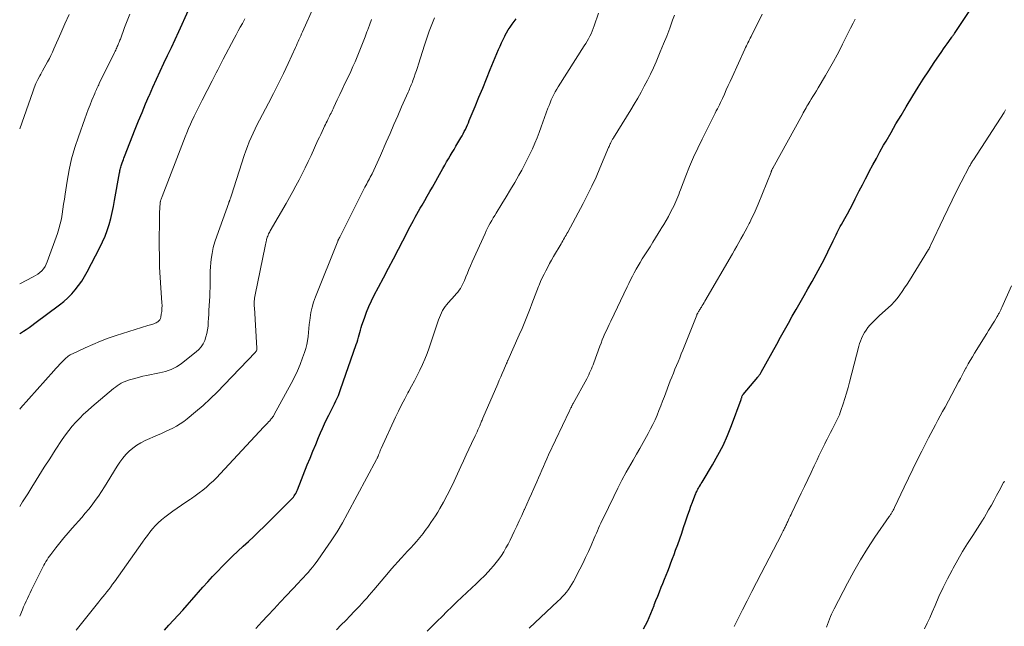
# Model space of a CAD drawing. Units: feet. Extents: x 1945000 to 1950021, y 575000 to 580000.
# Drawn here: x 1945000 to 1945177, y 577188 to 577297 of the extents above; entities that cross this region are included whole.
import ezdxf

# ---------------------------------------------------------------- set-up
doc = ezdxf.new("R2010")
doc.units = ezdxf.units.FT
doc.header["$LTSCALE"] = 100
doc.header["$MEASUREMENT"] = 0
doc.layers.add('CONTOUR INDEX', color=32, linetype='Continuous', lineweight=25)
doc.layers.add('CONTOUR INTERMEDIATE', color=40, linetype='Continuous', lineweight=15)

msp = doc.modelspace()

# ---------------------------------------------------------------- linework, layer by layer
at = {"layer": 'CONTOUR INDEX', "flags": 128}
for points, elevation in [([(1945111.95, 577187.7), (1945112.32, 577188.36), (1945112.66, 577189.05), (1945112.97, 577189.75), (1945113.27, 577190.45), (1945113.56, 577191.16), (1945113.84, 577191.88), (1945113.89, 577192.02), (1945114.19, 577192.81), (1945114.5, 577193.6), (1945114.81, 577194.38), (1945115.13, 577195.16), (1945115.42, 577195.87), (1945115.71, 577196.61), (1945116.01, 577197.34), (1945116.31, 577198.08), (1945116.6, 577198.82), (1945116.88, 577199.57), (1945117.17, 577200.31), (1945117.44, 577201.06), (1945117.72, 577201.8), (1945118.09, 577202.84), (1945118.45, 577203.86), (1945118.81, 577204.88), (1945119.16, 577205.9), (1945119.5, 577206.92), (1945119.68, 577207.44), (1945119.93, 577208.2), (1945120.2, 577208.96), (1945120.47, 577209.71), (1945120.75, 577210.47), (1945121.17, 577211.56), (1945121.25, 577211.76), (1945121.33, 577211.96), (1945121.41, 577212.17), (1945121.5, 577212.36), (1945121.6, 577212.56), (1945121.69, 577212.76), (1945121.8, 577212.95), (1945121.91, 577213.13), (1945122.01, 577213.28), (1945122.17, 577213.54), (1945122.33, 577213.8), (1945122.49, 577214.06), (1945122.65, 577214.33), (1945124.36, 577217.16), (1945125.32, 577218.86), (1945126.22, 577220.6), (1945127.02, 577222.38), (1945127.74, 577224.2), (1945129.46, 577228.87), (1945129.5, 577228.97), (1945129.53, 577229.08), (1945129.57, 577229.18), (1945129.6, 577229.29), (1945129.67, 577229.5), (1945129.7, 577229.57), (1945129.77, 577229.69), (1945129.78, 577229.71), (1945129.79, 577229.73), (1945129.81, 577229.75), (1945129.82, 577229.76), (1945132.47, 577232.89), (1945132.55, 577232.99), (1945132.64, 577233.1), (1945132.72, 577233.21), (1945132.79, 577233.32), (1945132.87, 577233.43), (1945132.94, 577233.54), (1945133.01, 577233.66), (1945133.08, 577233.77), (1945135.87, 577238.83), (1945136.56, 577240.07), (1945137.25, 577241.32), (1945137.95, 577242.56), (1945138.65, 577243.8), (1945139.35, 577245.04), (1945140.06, 577246.27), (1945140.77, 577247.51), (1945141.47, 577248.75), (1945142.21, 577250.04), (1945142.95, 577251.36), (1945143.67, 577252.68), (1945144.35, 577254.02), (1945145.02, 577255.37), (1945145.98, 577257.34), (1945146.16, 577257.71), (1945146.34, 577258.08), (1945146.52, 577258.45), (1945146.7, 577258.82), (1945146.89, 577259.19), (1945147.08, 577259.55), (1945147.27, 577259.91), (1945147.47, 577260.27), (1945148.06, 577261.33), (1945148.55, 577262.21), (1945149.03, 577263.11), (1945149.5, 577264), (1945149.96, 577264.91), (1945150.13, 577265.24), (1945150.68, 577266.31), (1945151.23, 577267.39), (1945151.78, 577268.45), (1945152.34, 577269.52), (1945152.47, 577269.77), (1945153.1, 577270.96), (1945153.74, 577272.14), (1945154.39, 577273.32), (1945155.05, 577274.5), (1945155.48, 577275.25), (1945156.37, 577276.8), (1945157.26, 577278.34), (1945158.17, 577279.87), (1945159.09, 577281.4), (1945160.3, 577283.4), (1945161.22, 577284.9), (1945162.17, 577286.39), (1945163.13, 577287.86), (1945164.11, 577289.33), (1945165.47, 577291.31), (1945165.79, 577291.78), (1945166.11, 577292.24), (1945166.43, 577292.69), (1945166.76, 577293.15), (1945167.3, 577293.89), (1945167.36, 577293.98), (1945167.42, 577294.06), (1945167.47, 577294.14), (1945167.53, 577294.22), (1945167.59, 577294.31), (1945167.64, 577294.39), (1945167.7, 577294.47), (1945167.76, 577294.56), (1945173.92, 577303.87)], 860), ([(1945000, 577240.64), (1945000.15, 577240.75), (1945000.66, 577241.11), (1945001.17, 577241.46), (1945001.68, 577241.82), (1945002.19, 577242.18), (1945002.69, 577242.55), (1945007.16, 577245.87), (1945007.92, 577246.48), (1945008.65, 577247.12), (1945009.33, 577247.81), (1945009.98, 577248.54), (1945010.58, 577249.31), (1945011.14, 577250.1), (1945011.65, 577250.93), (1945012.13, 577251.78), (1945014.41, 577256.17), (1945014.89, 577257.17), (1945015.33, 577258.18), (1945015.71, 577259.22), (1945016.04, 577260.27), (1945016.33, 577261.34), (1945016.59, 577262.42), (1945016.82, 577263.5), (1945017.03, 577264.59), (1945017.91, 577269.54), (1945017.95, 577269.75), (1945017.99, 577269.96), (1945018.04, 577270.17), (1945018.09, 577270.38), (1945018.14, 577270.59), (1945018.2, 577270.79), (1945018.26, 577270.99), (1945018.33, 577271.18), (1945018.39, 577271.36), (1945018.49, 577271.64), (1945018.6, 577271.92), (1945018.7, 577272.2), (1945018.81, 577272.48), (1945020.74, 577277.4), (1945021.34, 577278.91), (1945021.95, 577280.41), (1945022.58, 577281.91), (1945023.22, 577283.41), (1945023.27, 577283.52), (1945023.9, 577284.95), (1945024.54, 577286.38), (1945025.2, 577287.8), (1945025.87, 577289.22), (1945026.55, 577290.63), (1945027.22, 577292.05), (1945027.88, 577293.47), (1945028.54, 577294.89), (1945030.32, 577298.75)], 820), ([(1945025.97, 577187.45), (1945026.79, 577188.36), (1945027.61, 577189.26), (1945028.44, 577190.16), (1945029.26, 577191.07), (1945030.07, 577191.98), (1945030.88, 577192.9), (1945032.88, 577195.18), (1945033.74, 577196.14), (1945034.61, 577197.09), (1945035.49, 577198.02), (1945036.38, 577198.95), (1945037.29, 577199.86), (1945038.2, 577200.77), (1945039.14, 577201.65), (1945040.08, 577202.52), (1945040.1, 577202.53), (1945041.06, 577203.41), (1945042, 577204.3), (1945042.94, 577205.19), (1945043.87, 577206.1), (1945048.77, 577210.98), (1945048.94, 577211.17), (1945049.11, 577211.36), (1945049.26, 577211.56), (1945049.4, 577211.77), (1945049.53, 577211.99), (1945049.65, 577212.21), (1945049.75, 577212.44), (1945049.85, 577212.67), (1945051.61, 577217.12), (1945052.11, 577218.36), (1945052.61, 577219.59), (1945053.12, 577220.82), (1945053.63, 577222.05), (1945053.98, 577222.87), (1945054.34, 577223.68), (1945054.7, 577224.48), (1945055.09, 577225.27), (1945055.48, 577226.06), (1945055.79, 577226.65), (1945056.03, 577227.14), (1945056.28, 577227.63), (1945056.52, 577228.12), (1945056.76, 577228.61), (1945056.98, 577229.11), (1945057.2, 577229.61), (1945057.4, 577230.12), (1945057.59, 577230.64), (1945060.4, 577238.74), (1945060.55, 577239.17), (1945060.68, 577239.6), (1945060.8, 577240.03), (1945060.92, 577240.47), (1945061.03, 577240.9), (1945061.16, 577241.33), (1945061.29, 577241.77), (1945061.43, 577242.19), (1945061.86, 577243.48), (1945062.24, 577244.54), (1945062.66, 577245.58), (1945063.13, 577246.6), (1945063.63, 577247.61), (1945064.38, 577249.02), (1945065.28, 577250.72), (1945066.18, 577252.42), (1945067.07, 577254.13), (1945067.96, 577255.84), (1945069.51, 577258.82), (1945069.79, 577259.37), (1945070.08, 577259.92), (1945070.38, 577260.47), (1945070.67, 577261.02), (1945070.97, 577261.57), (1945071.27, 577262.11), (1945071.57, 577262.65), (1945071.88, 577263.19), (1945072.21, 577263.74), (1945072.68, 577264.56), (1945073.15, 577265.37), (1945073.61, 577266.19), (1945074.08, 577267.01), (1945075.63, 577269.79), (1945075.96, 577270.36), (1945076.28, 577270.93), (1945076.61, 577271.5), (1945076.95, 577272.06), (1945077.28, 577272.63), (1945077.62, 577273.19), (1945077.95, 577273.76), (1945078.29, 577274.32), (1945079.17, 577275.82), (1945079.39, 577276.19), (1945079.6, 577276.57), (1945079.79, 577276.96), (1945079.99, 577277.35), (1945080.17, 577277.75), (1945080.35, 577278.15), (1945080.52, 577278.55), (1945080.69, 577278.95), (1945081.72, 577281.46), (1945082.4, 577283.12), (1945083.09, 577284.77), (1945083.77, 577286.43), (1945084.46, 577288.09), (1945085.95, 577291.68), (1945086.21, 577292.28), (1945086.48, 577292.88), (1945086.76, 577293.47), (1945087.05, 577294.06), (1945087.09, 577294.14), (1945087.38, 577294.67), (1945087.69, 577295.2), (1945088.02, 577295.71), (1945088.36, 577296.22), (1945088.72, 577296.71), (1945089.08, 577297.21)], 840)]:
    msp.add_lwpolyline(points, dxfattribs=dict(at, elevation=elevation))
at = {"layer": 'CONTOUR INTERMEDIATE', "flags": 128}
for points, elevation in [([(1945000, 577209.67), (1945000.53, 577210.49), (1945001.45, 577211.96), (1945002.37, 577213.44), (1945002.46, 577213.6), (1945003.42, 577215.16), (1945004.39, 577216.71), (1945005.38, 577218.25), (1945006.39, 577219.79), (1945007.65, 577221.68), (1945008.21, 577222.5), (1945008.81, 577223.29), (1945009.44, 577224.06), (1945010.09, 577224.81), (1945010.78, 577225.54), (1945011.48, 577226.24), (1945012.21, 577226.91), (1945012.96, 577227.57), (1945016.85, 577230.85), (1945017.17, 577231.11), (1945017.5, 577231.35), (1945017.85, 577231.57), (1945018.2, 577231.78), (1945018.56, 577231.96), (1945018.93, 577232.13), (1945019.32, 577232.27), (1945019.7, 577232.4), (1945020.19, 577232.54), (1945020.83, 577232.72), (1945021.48, 577232.89), (1945022.12, 577233.04), (1945022.77, 577233.18), (1945025.09, 577233.63), (1945025.62, 577233.75), (1945026.15, 577233.89), (1945026.67, 577234.06), (1945027.18, 577234.25), (1945027.68, 577234.47), (1945028.16, 577234.72), (1945028.61, 577235.01), (1945029.05, 577235.33), (1945031.66, 577237.43), (1945032.14, 577237.87), (1945032.56, 577238.35), (1945032.91, 577238.89), (1945033.2, 577239.47), (1945033.43, 577240.09), (1945033.61, 577240.71), (1945033.72, 577241.36), (1945033.8, 577242.01), (1945033.8, 577242.07), (1945033.85, 577242.77), (1945033.89, 577243.46), (1945033.93, 577244.15), (1945033.97, 577244.84), (1945034.11, 577247.42), (1945034.14, 577248.17), (1945034.16, 577248.92), (1945034.17, 577249.67), (1945034.16, 577250.42), (1945034.16, 577251.17), (1945034.19, 577251.92), (1945034.24, 577252.67), (1945034.31, 577253.41), (1945034.38, 577254.05), (1945034.54, 577255.1), (1945034.75, 577256.14), (1945035.03, 577257.17), (1945035.35, 577258.18), (1945037.52, 577264.15), (1945037.54, 577264.21), (1945037.56, 577264.27), (1945037.59, 577264.33), (1945037.61, 577264.39), (1945037.63, 577264.44), (1945037.65, 577264.5), (1945037.67, 577264.56), (1945037.69, 577264.62), (1945037.77, 577264.86), (1945037.82, 577265.03), (1945037.88, 577265.21), (1945037.94, 577265.39), (1945038, 577265.56), (1945040.29, 577272.67), (1945040.56, 577273.49), (1945040.86, 577274.3), (1945041.18, 577275.11), (1945041.52, 577275.9), (1945041.88, 577276.69), (1945042.25, 577277.47), (1945042.64, 577278.24), (1945043.04, 577279.01), (1945044.66, 577282.07), (1945045.57, 577283.82), (1945046.46, 577285.59), (1945047.32, 577287.37), (1945048.16, 577289.16), (1945049.49, 577292.05), (1945049.65, 577292.4), (1945049.8, 577292.75), (1945049.96, 577293.1), (1945050.12, 577293.44), (1945050.27, 577293.79), (1945050.43, 577294.14), (1945050.59, 577294.49), (1945050.74, 577294.84), (1945052.87, 577299.52)], 828), ([(1945000, 577249.61), (1945000.04, 577249.63), (1945002.44, 577250.86), (1945002.85, 577251.1), (1945003.25, 577251.36), (1945003.62, 577251.66), (1945003.97, 577251.98), (1945004.28, 577252.34), (1945004.55, 577252.73), (1945004.78, 577253.14), (1945004.96, 577253.58), (1945006.77, 577258.67), (1945007.05, 577259.53), (1945007.29, 577260.39), (1945007.48, 577261.27), (1945007.63, 577262.16), (1945007.75, 577263.06), (1945007.88, 577263.95), (1945008.02, 577264.84), (1945008.15, 577265.74), (1945008.5, 577268.04), (1945008.87, 577270.07), (1945009.32, 577272.09), (1945009.88, 577274.07), (1945010.53, 577276.03), (1945011.68, 577279.24), (1945011.99, 577280.09), (1945012.31, 577280.93), (1945012.64, 577281.76), (1945012.97, 577282.59), (1945013.47, 577283.8), (1945013.56, 577284.03), (1945013.66, 577284.25), (1945013.76, 577284.48), (1945013.86, 577284.7), (1945013.97, 577284.92), (1945014.07, 577285.14), (1945014.18, 577285.36), (1945014.28, 577285.58), (1945017.04, 577291.18), (1945017.14, 577291.38), (1945017.23, 577291.58), (1945017.33, 577291.78), (1945017.42, 577291.99), (1945017.43, 577292.01), (1945017.52, 577292.21), (1945017.6, 577292.4), (1945017.68, 577292.59), (1945017.76, 577292.79), (1945017.84, 577292.98), (1945017.92, 577293.18), (1945018, 577293.37), (1945018.07, 577293.57), (1945018.83, 577295.61), (1945019.29, 577296.83), (1945019.74, 577298.05)], 816), ([(1945000, 577277.44), (1945002.33, 577284.09), (1945002.61, 577284.83), (1945002.91, 577285.57), (1945003.26, 577286.28), (1945003.62, 577286.99), (1945003.78, 577287.27), (1945004.09, 577287.83), (1945004.4, 577288.39), (1945004.71, 577288.95), (1945005.02, 577289.5), (1945005.32, 577290.06), (1945005.61, 577290.63), (1945005.89, 577291.2), (1945006.15, 577291.78), (1945007.38, 577294.6), (1945008.12, 577296.29), (1945008.86, 577297.97)], 812), ([(1945000, 577227.14), (1945000.13, 577227.3), (1945006.13, 577234.02), (1945006.49, 577234.42), (1945006.85, 577234.81), (1945007.22, 577235.2), (1945007.59, 577235.58), (1945008.03, 577236.02), (1945008.19, 577236.18), (1945008.36, 577236.33), (1945008.53, 577236.48), (1945008.71, 577236.62), (1945008.89, 577236.75), (1945009.08, 577236.88), (1945009.28, 577236.99), (1945009.48, 577237.09), (1945011.76, 577238.16), (1945013.12, 577238.76), (1945014.49, 577239.33), (1945015.89, 577239.85), (1945017.29, 577240.33), (1945023.02, 577242.18), (1945023.24, 577242.24), (1945023.45, 577242.3), (1945023.67, 577242.36), (1945023.88, 577242.41), (1945024.09, 577242.47), (1945024.3, 577242.55), (1945024.5, 577242.64), (1945024.69, 577242.76), (1945024.77, 577242.81), (1945024.97, 577242.99), (1945025.14, 577243.18), (1945025.25, 577243.41), (1945025.33, 577243.66), (1945025.41, 577244.16), (1945025.49, 577244.68), (1945025.53, 577245.2), (1945025.54, 577245.72), (1945025.52, 577246.25), (1945025.32, 577248.92), (1945025.2, 577250.79), (1945025.11, 577252.65), (1945025.07, 577254.52), (1945025.06, 577256.39), (1945025.1, 577261.87), (1945025.11, 577262.25), (1945025.12, 577262.63), (1945025.14, 577263.02), (1945025.16, 577263.4), (1945025.21, 577264.06), (1945025.21, 577264.12), (1945025.22, 577264.17), (1945025.23, 577264.22), (1945025.23, 577264.27), (1945025.24, 577264.32), (1945025.25, 577264.37), (1945025.27, 577264.42), (1945025.28, 577264.47), (1945025.35, 577264.68), (1945025.41, 577264.84), (1945025.46, 577264.99), (1945025.52, 577265.15), (1945025.57, 577265.3), (1945028.19, 577272.14), (1945028.49, 577272.91), (1945028.78, 577273.68), (1945029.08, 577274.45), (1945029.37, 577275.22), (1945029.68, 577275.99), (1945029.99, 577276.75), (1945030.31, 577277.51), (1945030.65, 577278.26), (1945030.86, 577278.72), (1945031.31, 577279.7), (1945031.78, 577280.68), (1945032.25, 577281.64), (1945032.74, 577282.6), (1945034.55, 577286.09), (1945034.8, 577286.57), (1945035.04, 577287.05), (1945035.29, 577287.53), (1945035.53, 577288.01), (1945035.78, 577288.49), (1945036.02, 577288.97), (1945036.27, 577289.45), (1945036.52, 577289.93), (1945038.49, 577293.66), (1945038.85, 577294.34), (1945039.22, 577295.02), (1945039.59, 577295.7), (1945039.96, 577296.38), (1945040.1, 577296.62), (1945040.4, 577297.18)], 824), ([(1945000, 577189.98), (1945000.49, 577191.13), (1945000.71, 577191.64), (1945000.93, 577192.15), (1945001.16, 577192.66), (1945001.39, 577193.17), (1945001.62, 577193.67), (1945001.86, 577194.18), (1945002.1, 577194.68), (1945002.34, 577195.18), (1945003.96, 577198.43), (1945004.14, 577198.77), (1945004.32, 577199.12), (1945004.51, 577199.45), (1945004.7, 577199.79), (1945004.91, 577200.12), (1945005.12, 577200.44), (1945005.35, 577200.75), (1945005.58, 577201.06), (1945006.51, 577202.26), (1945007.22, 577203.16), (1945007.95, 577204.04), (1945008.69, 577204.92), (1945009.44, 577205.78), (1945011.13, 577207.7), (1945011.76, 577208.44), (1945012.38, 577209.19), (1945012.98, 577209.96), (1945013.56, 577210.75), (1945014.12, 577211.55), (1945014.67, 577212.35), (1945015.2, 577213.17), (1945015.72, 577214), (1945017.51, 577216.91), (1945017.99, 577217.63), (1945018.51, 577218.32), (1945019.07, 577218.97), (1945019.67, 577219.59), (1945020.32, 577220.15), (1945021, 577220.67), (1945021.73, 577221.1), (1945022.5, 577221.49), (1945024.76, 577222.49), (1945025.45, 577222.79), (1945026.14, 577223.11), (1945026.83, 577223.43), (1945027.51, 577223.75), (1945028.17, 577224.1), (1945028.82, 577224.49), (1945029.43, 577224.92), (1945030.03, 577225.38), (1945031.57, 577226.67), (1945032.9, 577227.82), (1945034.21, 577229), (1945035.47, 577230.23), (1945036.71, 577231.48), (1945042.33, 577237.39), (1945042.39, 577237.46), (1945042.45, 577237.54), (1945042.49, 577237.63), (1945042.53, 577237.72), (1945042.55, 577237.81), (1945042.57, 577237.91), (1945042.58, 577238.01), (1945042.58, 577238.11), (1945042.11, 577245.34), (1945042.09, 577245.63), (1945042.09, 577245.91), (1945042.09, 577246.2), (1945042.1, 577246.49), (1945042.13, 577246.79), (1945042.16, 577247.08), (1945042.21, 577247.37), (1945042.26, 577247.66), (1945044.04, 577256.42), (1945044.1, 577256.69), (1945044.16, 577256.95), (1945044.22, 577257.21), (1945044.29, 577257.47), (1945044.32, 577257.6), (1945044.38, 577257.79), (1945044.44, 577257.99), (1945044.51, 577258.18), (1945044.58, 577258.37), (1945044.68, 577258.58), (1945044.77, 577258.77), (1945044.87, 577258.96), (1945044.97, 577259.15), (1945047.8, 577264.06), (1945048.4, 577265.12), (1945049, 577266.18), (1945049.58, 577267.24), (1945050.15, 577268.31), (1945050.7, 577269.39), (1945051.25, 577270.47), (1945051.77, 577271.57), (1945052.29, 577272.67), (1945053.53, 577275.4), (1945053.78, 577275.93), (1945054.02, 577276.45), (1945054.26, 577276.98), (1945054.51, 577277.5), (1945054.72, 577277.94), (1945054.87, 577278.24), (1945055.01, 577278.54), (1945055.16, 577278.85), (1945055.31, 577279.15), (1945055.36, 577279.23), (1945055.49, 577279.49), (1945055.61, 577279.75), (1945055.74, 577280.01), (1945055.87, 577280.27), (1945056, 577280.53), (1945056.12, 577280.79), (1945056.24, 577281.05), (1945056.37, 577281.31), (1945057, 577282.66), (1945057.44, 577283.59), (1945057.88, 577284.53), (1945058.32, 577285.46), (1945058.76, 577286.39), (1945059.4, 577287.75), (1945059.8, 577288.62), (1945060.2, 577289.5), (1945060.58, 577290.38), (1945060.95, 577291.27), (1945061.3, 577292.16), (1945061.65, 577293.06), (1945061.99, 577293.96), (1945062.31, 577294.86), (1945062.39, 577295.07), (1945062.75, 577296.07), (1945063.12, 577297.08)], 832), ([(1945010.16, 577187.46), (1945014.23, 577192.56), (1945014.58, 577193.01), (1945014.94, 577193.45), (1945015.3, 577193.9), (1945015.65, 577194.34), (1945016, 577194.79), (1945016.35, 577195.25), (1945016.68, 577195.7), (1945017.02, 577196.17), (1945022.02, 577203.27), (1945022.46, 577203.88), (1945022.91, 577204.49), (1945023.38, 577205.08), (1945023.85, 577205.67), (1945024.36, 577206.23), (1945024.88, 577206.76), (1945025.45, 577207.26), (1945026.04, 577207.73), (1945027.5, 577208.81), (1945028.27, 577209.37), (1945029.05, 577209.92), (1945029.84, 577210.46), (1945030.63, 577210.99), (1945030.81, 577211.11), (1945031.51, 577211.59), (1945032.19, 577212.09), (1945032.86, 577212.61), (1945033.51, 577213.16), (1945034.14, 577213.72), (1945034.76, 577214.3), (1945035.36, 577214.89), (1945035.95, 577215.5), (1945043.82, 577223.96), (1945044.04, 577224.19), (1945044.25, 577224.41), (1945044.47, 577224.64), (1945044.68, 577224.87), (1945044.87, 577225.07), (1945044.99, 577225.2), (1945045.1, 577225.33), (1945045.21, 577225.46), (1945045.32, 577225.6), (1945045.42, 577225.73), (1945045.52, 577225.88), (1945045.61, 577226.02), (1945045.69, 577226.17), (1945048.73, 577231.75), (1945049.3, 577232.87), (1945049.84, 577234), (1945050.33, 577235.16), (1945050.78, 577236.33), (1945051.14, 577237.33), (1945051.36, 577238.02), (1945051.54, 577238.72), (1945051.67, 577239.43), (1945051.75, 577240.15), (1945051.82, 577240.87), (1945051.89, 577241.59), (1945051.97, 577242.32), (1945052.06, 577243.04), (1945052.12, 577243.53), (1945052.27, 577244.49), (1945052.48, 577245.43), (1945052.75, 577246.36), (1945053.08, 577247.27), (1945057.08, 577257.29), (1945057.11, 577257.36), (1945057.14, 577257.43), (1945057.17, 577257.51), (1945057.21, 577257.58), (1945057.23, 577257.63), (1945057.26, 577257.67), (1945057.28, 577257.72), (1945057.31, 577257.76), (1945057.33, 577257.81), (1945057.36, 577257.86), (1945057.38, 577257.9), (1945057.4, 577257.95), (1945057.43, 577257.99), (1945061.96, 577266.96), (1945062.11, 577267.27), (1945062.27, 577267.57), (1945062.43, 577267.88), (1945062.59, 577268.18), (1945062.76, 577268.48), (1945062.92, 577268.79), (1945063.07, 577269.1), (1945063.23, 577269.4), (1945063.56, 577270.06), (1945063.87, 577270.7), (1945064.18, 577271.35), (1945064.47, 577272), (1945064.76, 577272.65), (1945065.78, 577275.04), (1945066.46, 577276.63), (1945067.15, 577278.21), (1945067.84, 577279.8), (1945068.53, 577281.39), (1945069.7, 577284.04), (1945069.81, 577284.3), (1945069.93, 577284.55), (1945070.04, 577284.81), (1945070.15, 577285.07), (1945070.26, 577285.32), (1945070.37, 577285.58), (1945070.47, 577285.85), (1945070.57, 577286.11), (1945070.79, 577286.73), (1945071, 577287.31), (1945071.19, 577287.89), (1945071.39, 577288.47), (1945071.57, 577289.05), (1945072.65, 577292.48), (1945073.05, 577293.72), (1945073.48, 577294.96), (1945073.95, 577296.18), (1945074.43, 577297.39)], 836), ([(1945042.35, 577187.74), (1945043.44, 577188.94), (1945044.54, 577190.13), (1945045.64, 577191.32), (1945046.75, 577192.51), (1945047.87, 577193.69), (1945050.04, 577195.98), (1945050.48, 577196.44), (1945050.92, 577196.91), (1945051.35, 577197.38), (1945051.78, 577197.85), (1945052.2, 577198.33), (1945052.61, 577198.82), (1945052.99, 577199.33), (1945053.37, 577199.84), (1945054.84, 577201.92), (1945055.92, 577203.49), (1945056.95, 577205.09), (1945057.92, 577206.73), (1945058.85, 577208.4), (1945064.06, 577218.12), (1945064.11, 577218.22), (1945064.16, 577218.32), (1945064.21, 577218.42), (1945064.25, 577218.52), (1945064.3, 577218.62), (1945064.34, 577218.72), (1945064.38, 577218.83), (1945064.42, 577218.93), (1945064.47, 577219.07), (1945064.52, 577219.2), (1945064.56, 577219.32), (1945064.61, 577219.44), (1945064.66, 577219.56), (1945064.7, 577219.68), (1945064.75, 577219.81), (1945064.81, 577219.93), (1945064.86, 577220.05), (1945067.46, 577225.67), (1945067.99, 577226.78), (1945068.53, 577227.89), (1945069.1, 577228.98), (1945069.68, 577230.07), (1945069.83, 577230.34), (1945070.34, 577231.29), (1945070.84, 577232.24), (1945071.34, 577233.2), (1945071.82, 577234.16), (1945072.28, 577235.14), (1945072.72, 577236.13), (1945073.11, 577237.13), (1945073.48, 577238.14), (1945075.19, 577243.19), (1945075.35, 577243.61), (1945075.51, 577244.02), (1945075.7, 577244.42), (1945075.9, 577244.82), (1945076.12, 577245.2), (1945076.36, 577245.57), (1945076.63, 577245.92), (1945076.92, 577246.25), (1945078.09, 577247.52), (1945078.36, 577247.83), (1945078.62, 577248.14), (1945078.85, 577248.47), (1945079.08, 577248.81), (1945079.28, 577249.16), (1945079.48, 577249.51), (1945079.65, 577249.88), (1945079.82, 577250.25), (1945080.06, 577250.86), (1945080.34, 577251.53), (1945080.63, 577252.21), (1945080.92, 577252.88), (1945081.22, 577253.56), (1945083.52, 577258.68), (1945083.74, 577259.15), (1945083.97, 577259.62), (1945084.21, 577260.08), (1945084.46, 577260.54), (1945084.72, 577261), (1945084.98, 577261.45), (1945085.25, 577261.9), (1945085.52, 577262.34), (1945086.55, 577263.99), (1945087.33, 577265.27), (1945088.1, 577266.55), (1945088.85, 577267.84), (1945089.59, 577269.14), (1945090.1, 577270.06), (1945090.61, 577271), (1945091.1, 577271.95), (1945091.56, 577272.9), (1945092.01, 577273.87), (1945092.43, 577274.85), (1945092.84, 577275.83), (1945093.23, 577276.82), (1945093.6, 577277.82), (1945094.81, 577281.14), (1945095, 577281.65), (1945095.19, 577282.14), (1945095.4, 577282.64), (1945095.62, 577283.12), (1945095.86, 577283.61), (1945096.11, 577284.08), (1945096.37, 577284.54), (1945096.65, 577285), (1945101.31, 577292.32), (1945101.58, 577292.75), (1945101.83, 577293.18), (1945102.08, 577293.63), (1945102.31, 577294.08), (1945102.53, 577294.53), (1945102.74, 577294.99), (1945102.92, 577295.46), (1945103.09, 577295.94), (1945103.87, 577298.22)], 844), ([(1945056.86, 577187.56), (1945057.68, 577188.4), (1945058.51, 577189.23), (1945059.33, 577190.07), (1945060.05, 577190.81), (1945060.51, 577191.28), (1945060.96, 577191.76), (1945061.4, 577192.25), (1945061.85, 577192.74), (1945062.28, 577193.23), (1945062.71, 577193.73), (1945063.14, 577194.23), (1945063.57, 577194.73), (1945066.18, 577197.82), (1945066.74, 577198.47), (1945067.3, 577199.12), (1945067.88, 577199.76), (1945068.45, 577200.4), (1945068.51, 577200.46), (1945069.06, 577201.06), (1945069.62, 577201.66), (1945070.17, 577202.27), (1945070.72, 577202.87), (1945071.19, 577203.4), (1945071.5, 577203.75), (1945071.8, 577204.1), (1945072.1, 577204.46), (1945072.39, 577204.83), (1945072.67, 577205.2), (1945072.95, 577205.57), (1945073.22, 577205.95), (1945073.5, 577206.33), (1945073.81, 577206.78), (1945074.23, 577207.39), (1945074.64, 577208.01), (1945075.03, 577208.64), (1945075.4, 577209.28), (1945076.06, 577210.45), (1945076.74, 577211.69), (1945077.39, 577212.95), (1945078, 577214.22), (1945078.59, 577215.51), (1945079.17, 577216.85), (1945079.63, 577217.89), (1945080.11, 577218.93), (1945080.59, 577219.96), (1945081.09, 577220.99), (1945081.75, 577222.33), (1945081.92, 577222.68), (1945082.09, 577223.04), (1945082.25, 577223.4), (1945082.4, 577223.76), (1945082.56, 577224.14), (1945082.63, 577224.31), (1945082.7, 577224.48), (1945082.77, 577224.65), (1945082.83, 577224.82), (1945082.9, 577224.99), (1945082.97, 577225.16), (1945083.04, 577225.33), (1945083.11, 577225.5), (1945085.8, 577231.7), (1945086.07, 577232.32), (1945086.34, 577232.94), (1945086.61, 577233.56), (1945086.87, 577234.18), (1945087.33, 577235.24), (1945087.37, 577235.33), (1945087.41, 577235.42), (1945087.45, 577235.51), (1945087.49, 577235.6), (1945087.57, 577235.79), (1945087.61, 577235.87), (1945089.64, 577240.47), (1945090.15, 577241.64), (1945090.64, 577242.82), (1945091.12, 577244.01), (1945091.59, 577245.2), (1945091.9, 577246.02), (1945092.2, 577246.8), (1945092.51, 577247.59), (1945092.81, 577248.37), (1945093.13, 577249.15), (1945093.22, 577249.38), (1945093.49, 577250.04), (1945093.79, 577250.7), (1945094.1, 577251.35), (1945094.42, 577251.99), (1945094.76, 577252.63), (1945095.11, 577253.26), (1945095.46, 577253.89), (1945095.82, 577254.51), (1945097.15, 577256.8), (1945097.31, 577257.07), (1945097.46, 577257.33), (1945097.61, 577257.59), (1945097.76, 577257.86), (1945097.92, 577258.12), (1945098.06, 577258.38), (1945098.21, 577258.65), (1945098.36, 577258.92), (1945101.12, 577264.06), (1945101.93, 577265.61), (1945102.7, 577267.18), (1945103.43, 577268.77), (1945104.13, 577270.37), (1945105.69, 577274.1), (1945105.77, 577274.27), (1945105.84, 577274.44), (1945105.91, 577274.61), (1945105.98, 577274.77), (1945106.01, 577274.84), (1945106.07, 577274.97), (1945106.13, 577275.1), (1945106.2, 577275.23), (1945106.27, 577275.36), (1945106.34, 577275.48), (1945106.41, 577275.61), (1945106.49, 577275.73), (1945106.56, 577275.86), (1945109.66, 577280.84), (1945110.29, 577281.89), (1945110.91, 577282.94), (1945111.51, 577284.01), (1945112.1, 577285.09), (1945112.66, 577286.17), (1945113.2, 577287.27), (1945113.72, 577288.38), (1945114.21, 577289.5), (1945114.96, 577291.28), (1945115.55, 577292.69), (1945116.11, 577294.1), (1945116.65, 577295.53), (1945117.17, 577296.96), (1945117.5, 577297.88)], 848), ([(1945073.14, 577187.32), (1945074.02, 577188.19), (1945074.9, 577189.06), (1945075.79, 577189.94), (1945076.67, 577190.81), (1945077.56, 577191.67), (1945078.46, 577192.53), (1945079.36, 577193.38), (1945080.27, 577194.23), (1945081.13, 577195.04), (1945081.9, 577195.76), (1945082.66, 577196.5), (1945083.41, 577197.25), (1945084.14, 577198.01), (1945084.51, 577198.4), (1945085.04, 577198.99), (1945085.54, 577199.6), (1945086.01, 577200.23), (1945086.46, 577200.88), (1945086.87, 577201.55), (1945087.27, 577202.24), (1945087.64, 577202.93), (1945088, 577203.64), (1945088.73, 577205.16), (1945089.19, 577206.13), (1945089.65, 577207.11), (1945090.1, 577208.08), (1945090.55, 577209.06), (1945090.59, 577209.14), (1945091.01, 577210.08), (1945091.43, 577211.02), (1945091.84, 577211.96), (1945092.26, 577212.91), (1945092.48, 577213.42), (1945092.78, 577214.1), (1945093.08, 577214.79), (1945093.38, 577215.48), (1945093.68, 577216.17), (1945093.98, 577216.86), (1945094.29, 577217.55), (1945094.6, 577218.23), (1945094.92, 577218.91), (1945098.69, 577226.86), (1945098.75, 577226.98), (1945098.81, 577227.11), (1945098.87, 577227.24), (1945098.93, 577227.36), (1945098.96, 577227.43), (1945099.01, 577227.52), (1945099.05, 577227.61), (1945099.09, 577227.71), (1945099.14, 577227.8), (1945099.19, 577227.89), (1945099.23, 577227.98), (1945099.28, 577228.07), (1945099.33, 577228.16), (1945101.77, 577232.56), (1945101.95, 577232.91), (1945102.13, 577233.27), (1945102.29, 577233.63), (1945102.45, 577233.99), (1945102.6, 577234.36), (1945102.75, 577234.73), (1945102.89, 577235.1), (1945103.03, 577235.47), (1945104.12, 577238.44), (1945104.33, 577239.01), (1945104.56, 577239.57), (1945104.79, 577240.14), (1945105.04, 577240.7), (1945105.29, 577241.25), (1945105.54, 577241.81), (1945105.8, 577242.36), (1945106.06, 577242.91), (1945109, 577249.07), (1945109.31, 577249.71), (1945109.63, 577250.35), (1945109.96, 577250.99), (1945110.29, 577251.62), (1945110.64, 577252.24), (1945111, 577252.86), (1945111.37, 577253.48), (1945111.74, 577254.09), (1945113.14, 577256.3), (1945113.62, 577257.08), (1945114.11, 577257.86), (1945114.59, 577258.64), (1945115.07, 577259.42), (1945115.15, 577259.55), (1945115.58, 577260.28), (1945116, 577261), (1945116.41, 577261.74), (1945116.81, 577262.48), (1945117.17, 577263.16), (1945117.38, 577263.56), (1945117.58, 577263.97), (1945117.77, 577264.39), (1945117.94, 577264.81), (1945118.11, 577265.24), (1945118.28, 577265.67), (1945118.44, 577266.09), (1945118.61, 577266.52), (1945119.56, 577269.03), (1945120.23, 577270.7), (1945120.93, 577272.35), (1945121.68, 577273.98), (1945122.46, 577275.6), (1945124.64, 577279.92), (1945124.83, 577280.29), (1945125.02, 577280.66), (1945125.21, 577281.04), (1945125.4, 577281.41), (1945125.59, 577281.78), (1945125.77, 577282.16), (1945125.95, 577282.53), (1945126.12, 577282.91), (1945126.47, 577283.68), (1945126.81, 577284.44), (1945127.16, 577285.2), (1945127.5, 577285.96), (1945127.85, 577286.72), (1945130.15, 577291.74), (1945130.28, 577292.03), (1945130.42, 577292.32), (1945130.55, 577292.61), (1945130.69, 577292.89), (1945130.83, 577293.18), (1945130.97, 577293.47), (1945131.1, 577293.75), (1945131.25, 577294.04), (1945133.22, 577298.04)], 852), ([(1945091.42, 577187.84), (1945096.57, 577192.66), (1945096.98, 577193.06), (1945097.38, 577193.46), (1945097.76, 577193.88), (1945098.14, 577194.31), (1945098.49, 577194.76), (1945098.82, 577195.22), (1945099.11, 577195.7), (1945099.39, 577196.2), (1945100.51, 577198.39), (1945101.04, 577199.46), (1945101.56, 577200.53), (1945102.06, 577201.6), (1945102.54, 577202.69), (1945103.1, 577203.97), (1945103.29, 577204.42), (1945103.49, 577204.87), (1945103.68, 577205.31), (1945103.88, 577205.76), (1945104.08, 577206.2), (1945104.29, 577206.65), (1945104.49, 577207.09), (1945104.7, 577207.53), (1945106.6, 577211.46), (1945107.33, 577212.93), (1945108.08, 577214.38), (1945108.87, 577215.82), (1945109.67, 577217.25), (1945110.09, 577217.98), (1945110.7, 577219.04), (1945111.3, 577220.1), (1945111.9, 577221.17), (1945112.5, 577222.24), (1945112.81, 577222.79), (1945113.23, 577223.59), (1945113.64, 577224.4), (1945114.02, 577225.23), (1945114.38, 577226.06), (1945114.72, 577226.9), (1945115.05, 577227.74), (1945115.38, 577228.59), (1945115.71, 577229.43), (1945116.76, 577232.21), (1945117.03, 577232.9), (1945117.31, 577233.6), (1945117.59, 577234.29), (1945117.88, 577234.97), (1945118.17, 577235.66), (1945118.45, 577236.35), (1945118.73, 577237.04), (1945119.01, 577237.73), (1945121.5, 577244.01), (1945121.53, 577244.06), (1945121.55, 577244.12), (1945121.57, 577244.17), (1945121.6, 577244.22), (1945121.62, 577244.28), (1945121.65, 577244.33), (1945121.68, 577244.38), (1945121.71, 577244.43), (1945121.83, 577244.64), (1945121.92, 577244.79), (1945122.02, 577244.94), (1945122.11, 577245.09), (1945122.2, 577245.25), (1945122.34, 577245.47), (1945122.5, 577245.74), (1945122.65, 577246), (1945122.81, 577246.27), (1945122.97, 577246.54), (1945127.91, 577255.02), (1945128.3, 577255.7), (1945128.68, 577256.37), (1945129.06, 577257.04), (1945129.44, 577257.72), (1945129.81, 577258.4), (1945130.18, 577259.08), (1945130.54, 577259.76), (1945130.91, 577260.45), (1945131.02, 577260.66), (1945131.42, 577261.46), (1945131.81, 577262.27), (1945132.17, 577263.08), (1945132.51, 577263.91), (1945134.84, 577269.7), (1945134.88, 577269.79), (1945134.91, 577269.88), (1945134.95, 577269.97), (1945134.99, 577270.06), (1945135.03, 577270.14), (1945135.07, 577270.23), (1945135.11, 577270.31), (1945135.16, 577270.4), (1945140.47, 577280.01), (1945140.63, 577280.3), (1945140.8, 577280.6), (1945140.96, 577280.9), (1945141.13, 577281.19), (1945141.29, 577281.49), (1945141.46, 577281.78), (1945141.63, 577282.07), (1945141.81, 577282.36), (1945142.06, 577282.78), (1945142.36, 577283.28), (1945142.67, 577283.78), (1945142.97, 577284.29), (1945143.27, 577284.79), (1945144.63, 577287.05), (1945145.34, 577288.27), (1945146.03, 577289.51), (1945146.7, 577290.75), (1945147.35, 577292.01), (1945147.66, 577292.64), (1945148.14, 577293.59), (1945148.62, 577294.54), (1945149.1, 577295.49), (1945149.59, 577296.44), (1945149.93, 577297.12)], 856), ([(1945128.2, 577188.11), (1945128.34, 577188.38), (1945129.71, 577191.12), (1945130.54, 577192.76), (1945131.37, 577194.4), (1945132.21, 577196.03), (1945133.06, 577197.66), (1945136.69, 577204.62), (1945136.8, 577204.84), (1945136.92, 577205.06), (1945137.03, 577205.28), (1945137.14, 577205.5), (1945137.19, 577205.61), (1945137.27, 577205.78), (1945137.35, 577205.95), (1945137.43, 577206.11), (1945137.51, 577206.28), (1945137.59, 577206.45), (1945137.67, 577206.62), (1945137.75, 577206.79), (1945137.83, 577206.96), (1945137.97, 577207.27), (1945138.12, 577207.59), (1945138.28, 577207.91), (1945138.43, 577208.23), (1945138.58, 577208.55), (1945140.25, 577212.05), (1945140.84, 577213.28), (1945141.43, 577214.52), (1945142.02, 577215.76), (1945142.61, 577216.99), (1945143.09, 577218.02), (1945143.44, 577218.74), (1945143.79, 577219.47), (1945144.14, 577220.19), (1945144.49, 577220.91), (1945144.62, 577221.19), (1945144.91, 577221.77), (1945145.2, 577222.35), (1945145.5, 577222.93), (1945145.79, 577223.51), (1945146.02, 577223.94), (1945146.21, 577224.3), (1945146.39, 577224.67), (1945146.58, 577225.03), (1945146.76, 577225.4), (1945146.94, 577225.77), (1945147.1, 577226.14), (1945147.25, 577226.52), (1945147.39, 577226.91), (1945147.78, 577228.07), (1945148.1, 577229.04), (1945148.4, 577230.02), (1945148.68, 577231.01), (1945148.95, 577231.99), (1945150.61, 577238.46), (1945150.74, 577238.91), (1945150.89, 577239.36), (1945151.06, 577239.79), (1945151.25, 577240.22), (1945151.33, 577240.38), (1945151.6, 577240.87), (1945151.89, 577241.34), (1945152.22, 577241.79), (1945152.57, 577242.22), (1945152.62, 577242.27), (1945153.02, 577242.7), (1945153.44, 577243.12), (1945153.87, 577243.53), (1945154.3, 577243.93), (1945155.89, 577245.34), (1945156.45, 577245.87), (1945156.99, 577246.43), (1945157.48, 577247.02), (1945157.95, 577247.63), (1945158.39, 577248.27), (1945158.82, 577248.91), (1945159.25, 577249.55), (1945159.66, 577250.21), (1945163.11, 577255.8), (1945163.12, 577255.82), (1945163.13, 577255.83), (1945163.14, 577255.85), (1945163.15, 577255.87), (1945163.19, 577255.94), (1945163.2, 577255.95), (1945163.21, 577255.97), (1945163.22, 577255.99), (1945163.22, 577256.01), (1945163.29, 577256.14), (1945163.33, 577256.23), (1945163.37, 577256.32), (1945163.41, 577256.4), (1945163.45, 577256.49), (1945165.77, 577261.43), (1945166.55, 577263.05), (1945167.33, 577264.66), (1945168.14, 577266.26), (1945168.96, 577267.85), (1945170.47, 577270.72), (1945170.55, 577270.87), (1945170.63, 577271.03), (1945170.72, 577271.18), (1945170.8, 577271.33), (1945170.89, 577271.47), (1945170.98, 577271.62), (1945171.08, 577271.77), (1945171.17, 577271.91), (1945176.66, 577280.4), (1945176.94, 577280.84)], 864), ([(1945144.78, 577188.02), (1945144.95, 577188.5), (1945145.14, 577188.97), (1945145.32, 577189.44), (1945145.52, 577189.9), (1945145.72, 577190.36), (1945145.94, 577190.82), (1945146.16, 577191.27), (1945148.55, 577195.91), (1945149.69, 577198.02), (1945150.89, 577200.11), (1945152.16, 577202.15), (1945153.49, 577204.15), (1945156.06, 577207.9), (1945156.14, 577208.01), (1945156.22, 577208.12), (1945156.29, 577208.23), (1945156.37, 577208.34), (1945156.45, 577208.45), (1945156.52, 577208.56), (1945156.59, 577208.68), (1945156.66, 577208.79), (1945156.7, 577208.86), (1945156.78, 577209.01), (1945156.86, 577209.17), (1945156.94, 577209.32), (1945157.02, 577209.48), (1945158.75, 577213.14), (1945159.52, 577214.75), (1945160.3, 577216.37), (1945161.08, 577217.97), (1945161.88, 577219.58), (1945162.67, 577221.17), (1945163.08, 577221.98), (1945163.49, 577222.77), (1945163.92, 577223.57), (1945164.35, 577224.35), (1945164.78, 577225.14), (1945165.22, 577225.93), (1945165.64, 577226.72), (1945166.07, 577227.51), (1945168.49, 577232.04), (1945168.82, 577232.65), (1945169.14, 577233.25), (1945169.47, 577233.86), (1945169.8, 577234.47), (1945169.86, 577234.58), (1945170.22, 577235.25), (1945170.6, 577235.9), (1945170.98, 577236.55), (1945171.37, 577237.2), (1945173.55, 577240.69), (1945173.89, 577241.25), (1945174.24, 577241.81), (1945174.58, 577242.38), (1945174.93, 577242.94), (1945175.43, 577243.77), (1945175.52, 577243.92), (1945175.61, 577244.07), (1945175.69, 577244.22), (1945175.77, 577244.38), (1945175.84, 577244.51), (1945175.95, 577244.73), (1945176.06, 577244.95), (1945176.17, 577245.17), (1945176.27, 577245.4), (1945178.02, 577249.29)], 868), ([(1945162.39, 577187.73), (1945162.88, 577188.7), (1945163.34, 577189.69), (1945163.77, 577190.69), (1945164.28, 577191.92), (1945164.98, 577193.53), (1945165.71, 577195.13), (1945166.5, 577196.69), (1945167.32, 577198.25), (1945167.51, 577198.59), (1945168.35, 577200.09), (1945169.22, 577201.57), (1945170.12, 577203.03), (1945171.03, 577204.48), (1945172.72, 577207.08), (1945172.81, 577207.22), (1945172.9, 577207.36), (1945172.99, 577207.51), (1945173.07, 577207.65), (1945173.89, 577209.07), (1945174.38, 577209.92), (1945174.86, 577210.78), (1945175.33, 577211.64), (1945175.8, 577212.5), (1945176.58, 577213.95), (1945176.66, 577214.09), (1945176.74, 577214.23)], 872)]:
    msp.add_lwpolyline(points, dxfattribs=dict(at, elevation=elevation))

doc.saveas('drawing.dxf')
